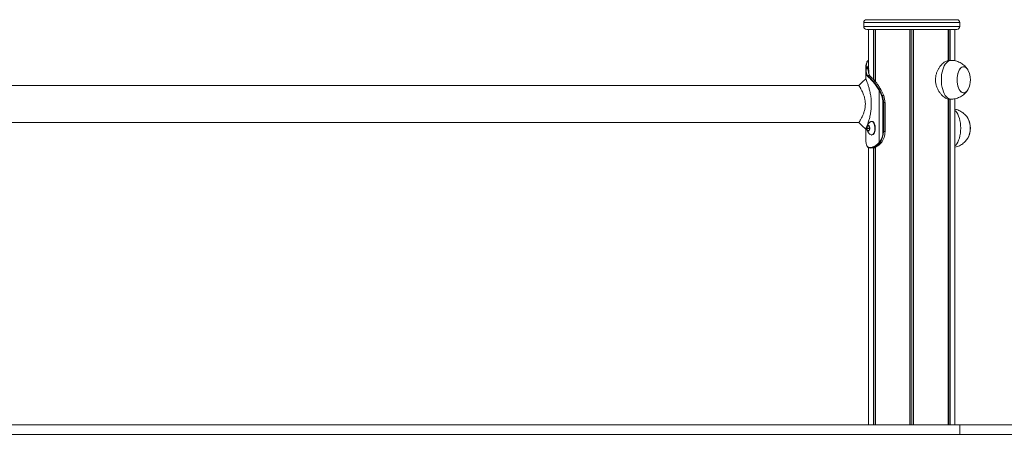
# Model space of a CAD drawing. Units: millimetres. Extents: x 11580 to 18549, y 8703 to 15081.
# Drawn here: x 16080 to 17095, y 13553 to 13981 of the extents above; entities that cross this region are included whole.
import ezdxf

# ---------------------------------------------------------------- set-up
doc = ezdxf.new("R2010")
doc.units = ezdxf.units.MM
doc.header["$LTSCALE"] = 100

msp = doc.modelspace()

# ---------------------------------------------------------------- linework, layer by layer
at = {"color": 7, "linetype": 'Continuous', "lineweight": 18}
for p, q in [((17046, 13981.4), (16953, 13981.4)), ((16950, 13978.4), (16950, 13974.4)), ((17046, 13971.4), (16953, 13971.4)), ((16955, 13971.4), (16955, 13928.3)), ((16960.1, 13971.4), (16960.1, 13919.7)), ((16960.2, 13971.4), (16960.2, 13919.6)), ((16961.9, 13971.4), (16961.9, 13917.5)), ((16962, 13971.4), (16962, 13917.5)), ((16997.6, 13971.4), (16997.6, 13563.4)), ((16997.8, 13971.4), (16997.8, 13563.4)), ((17001.3, 13971.4), (17001.3, 13563.4)), ((17001.4, 13971.4), (17001.4, 13563.4)), ((17037.1, 13971.4), (17037.1, 13939.4)), ((17037.1, 13971.4), (17037.1, 13939.4)), ((17038.9, 13971.4), (17038.9, 13939.4)), ((17039, 13971.4), (17039, 13939.4)), ((17044, 13939), (17044, 13971.4)), ((17049, 13974.4), (17049, 13978.4)), ((17040, 13939.4), (17038, 13939.4)), ((16952, 13930.5), (16952.1, 13931)), ((16952, 13929.7), (16952, 13920.5)), ((16952.1, 13932.3), (16952.1, 13932.2)), ((16952.4, 13931.3), (16952.4, 13930.8)), ((16952.5, 13932.7), (16952.5, 13932.5)), ((16954.6, 13930.8), (16954.6, 13931.4)), ((16954.7, 13932.5), (16954.7, 13932.7)), ((16953.4, 13923.4), (16953.3, 13923.6)), ((16953.7, 13923.9), (16953.8, 13923.7)), ((16954.1, 13922.7), (16954, 13922.7)), ((16954.4, 13923.1), (16954.5, 13923.1)), ((16956, 13923.7), (16955.9, 13923.9)), ((16956.3, 13923.6), (16956.1, 13923.8)), ((16956.3, 13923.6), (16956.3, 13923.6)), ((16956.6, 13923), (16956.5, 13923.1)), ((16945, 13913.4), (15764, 13913.4)), ((16965.8, 13908.6), (16965.6, 13908.9)), ((16965.9, 13908.4), (16965.8, 13908.6)), ((16965.9, 13854.7), (16965.9, 13908.4)), ((16966.1, 13909.2), (16966.3, 13908.8)), ((16966.3, 13908.8), (16966.4, 13908.6)), ((16967.8, 13908.9), (16967.7, 13909.1)), ((16968, 13908.6), (16967.8, 13908.9)), ((16969, 13903.1), (16970.5, 13903.1)), ((17037.1, 13899.5), (17037.1, 13563.4)), ((17037.1, 13899.5), (17037.1, 13563.4)), ((17038, 13899.4), (17040, 13899.4)), ((17038.9, 13899.4), (17038.9, 13563.4)), ((17039, 13899.4), (17039, 13563.4)), ((17044, 13563.4), (17044, 13899.9)), ((16969.7, 13866), (16969.7, 13896)), ((16969.7, 13896), (16970.3, 13896)), ((16970.3, 13896), (16970.3, 13866)), ((16970.3, 13896), (16971.8, 13896)), ((16971.8, 13866), (16971.8, 13896)), ((16971.9, 13866), (16971.9, 13896)), ((15764.1, 13875.4), (16945, 13875.4)), ((16945.1, 13875.6), (16945, 13875.5)), ((16952, 13868.8), (16952, 13859.2)), ((16953.8, 13871.6), (16953.3, 13869.4)), ((16955.9, 13869.4), (16953.3, 13869.4)), ((16953.3, 13869), (16954, 13867)), ((16955.9, 13869), (16953.3, 13869)), ((16955.2, 13872.1), (16954, 13871.8)), ((16956.1, 13869.9), (16955.4, 13871.9)), ((16955.6, 13867.3), (16956.1, 13869.5)), ((16956, 13870), (16955.9, 13869.4)), ((16955.9, 13869), (16956, 13868.9)), ((16958.4, 13876.4), (16957.9, 13876.4)), ((16952, 13859.2), (16952, 13858.4)), ((16952, 13858.4), (16952.1, 13857.9)), ((16954.2, 13866.8), (16955.4, 13867.1)), ((16957.9, 13862.4), (16958.4, 13862.4)), ((16969.7, 13866), (16970.3, 13866)), ((16970.3, 13866), (16971.8, 13866)), ((16971.9, 13866), (16971.8, 13866)), ((16952.1, 13856.7), (16952.1, 13856.4)), ((16952.1, 13856.7), (16952.1, 13856.6)), ((16952.1, 13856.6), (16952.1, 13856.4)), ((16952.1, 13856.4), (16952.1, 13856.4)), ((16955, 13849.3), (16955, 13563.4)), ((16956.1, 13849.4), (16956.4, 13849.4)), ((16956.7, 13849), (16956.4, 13849)), ((16960.1, 13849.2), (16960.1, 13563.4)), ((16960.2, 13849.2), (16960.2, 13563.4)), ((16961.9, 13849.9), (16961.9, 13563.4)), ((16962, 13850.1), (16962, 13563.4)), ((16964.4, 13853.2), (16964.9, 13853.7)), ((16965.4, 13853.4), (16964.8, 13852.8)), ((16964.9, 13853.7), (16965.5, 13854.2)), ((16965.9, 13853.9), (16965.4, 13853.4)), ((16965.5, 13854.2), (16965.9, 13854.7)), ((16965.9, 13854.7), (16966.2, 13855)), ((16966.4, 13854.4), (16965.9, 13853.9)), ((16966.7, 13854.7), (16966.4, 13854.4)), ((16966.4, 13852.8), (16967, 13853.4)), ((16967.1, 13853.4), (16967.7, 13854)), ((16967.6, 13854), (16967.9, 13854.4)), ((16967.9, 13854.4), (16968.1, 13854.6)), ((16968.1, 13854.4), (16968.2, 13854.6)), ((13079.9, 13563.4), (17049.1, 13563.4)), ((17049.1, 13563.4), (17049.1, 13553.4)), ((18549.1, 13563.4), (17049.1, 13563.4)), ((13079.9, 13553.4), (17049.1, 13553.4)), ((18549.1, 13553.4), (17049.1, 13553.4))]:
    msp.add_line(p, q, dxfattribs=at)
at = {"color": 8, "linetype": 'Continuous', "lineweight": 18}
for p, q in [((17049, 13978.4), (16950, 13978.4)), ((16950, 13974.4), (17049, 13974.4)), ((16961.9, 13971.4), (16961.9, 13917.6)), ((16999.4, 13971.4), (16999.4, 13563.4)), ((16999.6, 13971.4), (16999.6, 13563.4)), ((17037.2, 13971.4), (17037.2, 13939.4)), ((16954.7, 13932.7), (16955, 13935.2)), ((17037.2, 13899.6), (17037.2, 13563.4)), ((16971.9, 13896), (16971.8, 13896)), ((16955.5, 13871.6), (16953.8, 13871.6)), ((16955.4, 13871.8), (16954, 13871.8)), ((16955.2, 13872.1), (16955.2, 13872.1)), ((16955.1, 13867), (16954, 13867)), ((16961.9, 13849.9), (16961.9, 13563.4))]:
    msp.add_line(p, q, dxfattribs=at)
at = {"color": 8, "linetype": 'Continuous', "lineweight": 18, "flags": 128}
for points in [[(17040, 13939.4), (17039, 13939.3), (17037.6, 13938.9), (17036.4, 13938.1), (17035.2, 13937), (17034, 13935.6), (17033, 13933.8), (17032.1, 13931.8), (17031.4, 13929.6), (17030.8, 13927.3), (17030.3, 13924.7), (17030, 13922.1), (17030, 13919.4)], [(17030, 13919.4), (17030, 13916.8), (17030.3, 13914.2), (17030.8, 13911.6), (17031.4, 13909.3), (17032.1, 13907.1), (17033, 13905.1), (17034, 13903.3), (17035.2, 13901.9), (17036.4, 13900.8), (17037.6, 13900), (17039, 13899.5), (17040, 13899.4)], [(17044, 13887.7), (17044.8, 13887), (17045.9, 13885.6), (17046.9, 13883.8), (17047.8, 13881.8), (17048.6, 13879.6), (17049.2, 13877.3), (17049.6, 13874.7), (17049.9, 13872.1), (17050, 13869.4)], [(17050, 13869.4), (17049.9, 13866.8), (17049.6, 13864.2), (17049.2, 13861.6), (17048.6, 13859.3), (17047.8, 13857.1), (17046.9, 13855.1), (17045.9, 13853.3), (17044.8, 13851.9), (17044, 13851.2)]]:
    msp.add_lwpolyline(points, dxfattribs=at)
at = {"color": 7, "linetype": 'Continuous', "lineweight": 18, "flags": 128}
for points in [[(16952.5, 13932.7), (16953.6, 13932.7), (16954.7, 13932.7)], [(17057.5, 13929.4), (17057.4, 13929.5), (17056.5, 13930.9), (17055.6, 13931.9), (17054.5, 13932.6), (17053.4, 13932.9), (17052.3, 13932.9), (17051.2, 13932.5), (17050.1, 13931.7), (17049.2, 13930.6), (17048.3, 13929.2), (17047.6, 13927.6), (17047, 13925.7), (17046.5, 13923.6), (17046.3, 13921.4), (17046.2, 13919.2), (17046.3, 13917), (17046.6, 13914.8), (17047.1, 13912.8), (17047.7, 13911), (17048.5, 13909.4), (17049.4, 13908), (17050.3, 13907), (17051.4, 13906.3), (17052.5, 13906), (17053.6, 13906), (17053.6, 13906)], [(17057.5, 13929.4), (17056.6, 13930.8), (17055.7, 13931.8), (17054.6, 13932.5), (17053.5, 13932.9), (17052.4, 13932.9), (17051.3, 13932.5), (17050.2, 13931.8), (17049.3, 13930.8), (17048.4, 13929.4), (17047.6, 13927.7), (17047, 13925.9), (17046.6, 13923.8), (17046.3, 13921.7), (17046.2, 13919.4)], [(16952, 13920.5), (16948.5, 13917), (16945, 13913.4)], [(16954.4, 13923.1), (16954.7, 13923.1), (16955.5, 13923.1), (16956.5, 13923.1)], [(16956.6, 13923), (16956.2, 13923), (16955.5, 13923), (16954.5, 13923.1)], [(17046.2, 13919.4), (17046.3, 13917.2), (17046.6, 13915.1), (17047, 13913), (17047.6, 13911.2), (17048.4, 13909.5), (17049.3, 13908.1), (17050.2, 13907.1), (17051.3, 13906.4), (17052.4, 13906), (17053.5, 13906), (17054.6, 13906.4), (17055.7, 13907.1), (17056.6, 13908.1), (17057.5, 13909.5)], [(16945, 13875.4), (16948.5, 13871.9), (16952, 13868.4)], [(16955.5, 13866.9), (16955.9, 13867.7), (16956.1, 13868.7), (16956.1, 13869.8), (16956, 13870.8), (16955.7, 13871.7), (16955.2, 13872.3), (16954.7, 13872.6), (16954.1, 13872.5), (16953.6, 13872), (16953.3, 13871.2), (16953, 13870.2), (16953, 13869.1), (16953.1, 13868.1), (16953.5, 13867.2), (16953.9, 13866.6), (16954.4, 13866.3), (16955, 13866.4), (16955.5, 13866.9)], [(16954.8, 13872.4), (16954.8, 13872.4), (16954.2, 13872.3), (16953.8, 13871.9), (16953.4, 13871.1), (16953.2, 13870.2), (16953.1, 13869.2), (16953.3, 13868.2), (16953.6, 13867.3), (16954, 13866.7), (16954.5, 13866.5), (16954.6, 13866.4)], [(16954.7, 13872.4), (16954.3, 13872.3), (16953.8, 13871.9), (16953.5, 13871.1), (16953.2, 13870.2), (16953.2, 13869.2), (16953.3, 13868.2), (16953.6, 13867.3), (16954.1, 13866.7), (16954.6, 13866.5), (16954.7, 13866.4)], [(16955.4, 13871.9), (16955.3, 13871.9), (16955.3, 13872), (16955.3, 13872), (16955.3, 13872), (16955.3, 13872), (16955.2, 13872.1), (16955.2, 13872.1), (16955.2, 13872.1)], [(16960, 13863.8), (16960.6, 13864.8), (16961, 13866.1), (16961.3, 13867.5), (16961.4, 13869.1), (16961.4, 13870.6), (16961.2, 13872.2), (16960.8, 13873.5), (16960.3, 13874.7), (16959.6, 13875.6), (16958.9, 13876.2), (16958.1, 13876.4), (16957.3, 13876.3), (16956.8, 13876)], [(16960.4, 13863.8), (16961, 13864.8), (16961.5, 13866.1), (16961.7, 13867.5), (16961.9, 13869.1), (16961.8, 13870.6), (16961.6, 13872.2), (16961.2, 13873.5), (16960.7, 13874.7), (16960.1, 13875.6), (16959.3, 13876.2), (16958.6, 13876.4), (16958.4, 13876.4)], [(16954, 13867), (16954.1, 13867), (16954.1, 13866.9), (16954.1, 13866.9), (16954.1, 13866.9), (16954.1, 13866.9), (16954.2, 13866.8), (16954.2, 13866.8), (16954.2, 13866.8)], [(16956.6, 13849), (16956.7, 13849), (16958.6, 13849)]]:
    msp.add_lwpolyline(points, dxfattribs=at)
at = {"color": 7, "linetype": 'Continuous', "lineweight": 18}
for centre, radius, start, end in [((16953, 13978.4), 3, 90, 180), ((17046, 13978.4), 3, 0, 90), ((16953, 13974.4), 3, 180, 270), ((17046, 13974.4), 3, 270, 0), ((16952.4, 13930.4), 0.361, 84.2143, 174.4092), ((16952.4, 13931), 0.348, 82.509, 172.9287), ((17039.3, 13919.4), 20.7, 331.1783, 28.8217), ((16953.7, 13923.5), 0.425, 89.6349, 172.5545), ((16953.8, 13923.3), 0.423, 90.0912, 173.8679), ((16954.4, 13922.7), 0.418, 91.0993, 176.1226), ((16954.5, 13922.6), 0.42, 91.0571, 175.6069), ((16956.6, 13922.7), 0.353, 8.2214, 47.4555), ((16966.2, 13908.5), 0.725, 94.9136, 140.6088), ((16966.4, 13908), 0.772, 94.6785, 137.4428), ((16966.5, 13907.8), 0.782, 94.7784, 136.9452), ((16927.4, 13887.3), 43.9, 20.8064, 28.6826), ((16927.5, 13887.3), 44.4, 20.8061, 28.6868), ((16967.7, 13908.9), 0.136, 36.0954, 97.8761), ((16929.1, 13887.3), 44.3, 20.8027, 28.6861), ((16968, 13908.5), 0.132, 35.821, 98.9164), ((17051.7, 13912), 6.31, 287.4701, 335.9037), ((16969, 13902.1), 1, 93.3337, 125.978), ((16950.1, 13896), 19.6, 359.7531, 20.5042), ((16950.2, 13896), 20.1, 359.7541, 20.5019), ((16951.7, 13896), 20.1, 359.7515, 20.5082), ((17037.5, 13869.4), 22.3, 331.3735, 28.956), ((17039.6, 13870.2), 20.1, 357.8911, 29.2176), ((17039.3, 13869.4), 20.7, 331.1783, 28.8217), ((16954, 13869.2), 0.746, 167.2731, 198.281), ((16954.1, 13871.6), 0.279, 114.382, 175.629), ((16956.6, 13869.2), 0.746, 167.2731, 198.281), ((17039.6, 13868.7), 20.1, 330.7126, 2.1157), ((16955.3, 13867.3), 0.279, 294.4901, 355.6067), ((16958, 13864.7), 2.22, 236.716, 334.3147), ((16958.2, 13865), 2.57, 274.6168, 330.7306), ((16952, 13865.6), 17.7, 323.3972, 1.2595), ((16952.1, 13865.6), 18.2, 323.3999, 1.2578), ((16953.8, 13865.5), 18.1, 322.5963, 1.3329), ((16956.4, 13849.3), 0.376, 176.3224, 267.5192), ((16956.8, 13849.3), 0.388, 178.2498, 267.0582), ((16964.9, 13853.4), 0.512, 197.5628, 262.6546), ((16965.4, 13853.9), 0.556, 203.2454, 263.0788), ((16966, 13854.4), 0.559, 203.3559, 262.7068), ((16966.5, 13855), 0.605, 208.2882, 262.9306), ((16966.8, 13855.3), 0.636, 211.4768, 263.531), ((16967, 13853.6), 0.173, 267.2786, 313.8804), ((16968, 13854.5), 0.157, 266.1693, 317.2834), ((16968.1, 13854.7), 0.155, 266.0227, 317.5754)]:
    msp.add_arc(centre, radius, start, end, dxfattribs=at)
at = {"color": 8, "linetype": 'Continuous', "lineweight": 18}
for centre, radius, start, end in [((16952.5, 13932.4), 0.338, 80.9639, 165.4004), ((16952.5, 13932.2), 0.342, 81.6077, 165.8385), ((16954.7, 13930.9), 0.436, 36.3301, 92.6176), ((16954.6, 13930.4), 0.406, 24.0749, 92.7984), ((16954.7, 13932.2), 0.528, 56.3314, 90.8484), ((16954.7, 13932), 0.508, 53.0607, 90.9526), ((16955.9, 13923.6), 0.353, 31.021, 91.5041), ((16956, 13923.4), 0.358, 38.291, 90.8605), ((16956.5, 13922.7), 0.355, 49.6894, 90.4153), ((16956.6, 13922.7), 0.354, 48.0133, 90.413), ((16967.8, 13908.8), 0.133, 35.4345, 98.4874), ((16967.6, 13854.1), 0.167, 267.3584, 314.0685)]:
    msp.add_arc(centre, radius, start, end, dxfattribs=at)
at = {"color": 7, "linetype": 'Continuous', "lineweight": 18}
for points, knots in [([(16955, 13939.6), (16954.9, 13939.5), (16954.4, 13939.3), (16953.8, 13938.7), (16953.2, 13937.8), (16952.8, 13936.6), (16952.4, 13935.1), (16952.2, 13933.8), (16952.2, 13933), (16952.2, 13932.7)], [0, 0, 0, 0, 0.0752437, 0.241674, 0.4013534, 0.5785207, 0.7578268, 0.9388891, 1, 1, 1, 1]), ([(17023.9, 13919.4), (17024, 13920.5), (17024.1, 13922.6), (17024.8, 13925.7), (17025.9, 13928.6), (17027.3, 13931.3), (17029, 13933.7), (17031, 13935.9), (17033.1, 13937.6), (17035.1, 13938.8), (17036.8, 13939.4), (17037.7, 13939.4), (17038, 13939.4)], [0, 0, 0, 0, 0.098277, 0.199631, 0.29785, 0.398598, 0.503295, 0.610729, 0.720506, 0.833863, 0.937019, 1, 1, 1, 1]), ([(17057.2, 13929.9), (17057.1, 13930), (17056.7, 13930.8), (17055.7, 13932.1), (17054.1, 13933.8), (17052.3, 13935.4), (17050.3, 13936.7), (17048.2, 13937.8), (17045.9, 13938.6), (17043.5, 13939.2), (17041.5, 13939.5), (17040.3, 13939.4), (17040, 13939.4)], [0, 0, 0, 0, 0.015881, 0.12939, 0.243671, 0.358647, 0.474238, 0.590292, 0.706727, 0.82344, 0.950961, 1, 1, 1, 1]), ([(16953.3, 13923.6), (16952.9, 13924.4), (16952.3, 13925.7), (16952, 13928.2), (16952, 13929.7), (16952, 13930.5)], [0, 0, 0, 0, 0.4357549, 0.7167105, 1, 1, 1, 1]), ([(16952.1, 13932.5), (16952.1, 13932.5), (16952.1, 13932.4), (16952.1, 13932.3), (16952.1, 13932.3)], [0, 0, 0, 0, 0.527295, 1, 1, 1, 1]), ([(16952.1, 13931), (16952.1, 13931.2), (16952.1, 13931.6), (16952.1, 13932), (16952.1, 13932.2)], [0, 0, 0, 0, 0.444285, 1, 1, 1, 1]), ([(16952.5, 13932.5), (16952.5, 13932.3), (16952.5, 13931.9), (16952.5, 13931.5), (16952.4, 13931.3)], [0, 0, 0, 0, 0.557806, 1, 1, 1, 1]), ([(16952.4, 13931.3), (16952.8, 13931.3), (16953.6, 13931.3), (16954.3, 13931.4), (16954.6, 13931.4)], [0, 0, 0, 0, 0.547027, 1, 1, 1, 1]), ([(16952.4, 13930.8), (16952.4, 13930), (16952.4, 13928.5), (16952.7, 13926.1), (16953.4, 13924.7), (16953.7, 13923.9)], [0, 0, 0, 0, 0.284176, 0.56462, 1, 1, 1, 1]), ([(16954.6, 13930.8), (16954.5, 13930.8), (16954.1, 13930.8), (16953.5, 13930.8), (16952.9, 13930.8), (16952.5, 13930.8), (16952.4, 13930.8)], [0, 0, 0, 0, 0.159891, 0.501137, 0.86168, 1, 1, 1, 1]), ([(16954.7, 13932.5), (16954.6, 13932.5), (16954.2, 13932.5), (16953.5, 13932.5), (16952.9, 13932.5), (16952.5, 13932.5)], [0, 0, 0, 0, 0.159608, 0.500541, 1, 1, 1, 1]), ([(16954.6, 13931.4), (16954.7, 13931.6), (16954.7, 13931.9), (16954.7, 13932.3), (16954.7, 13932.5)], [0, 0, 0, 0, 0.498266, 1, 1, 1, 1]), ([(16955.9, 13923.9), (16955.6, 13924.5), (16955.2, 13925.5), (16954.7, 13927.6), (16954.6, 13929.6), (16954.6, 13930.8)], [0, 0, 0, 0, 0.275284, 0.54743, 1, 1, 1, 1]), ([(16955.1, 13929.7), (16955.1, 13928.7), (16955.1, 13927.1), (16955.5, 13925.1), (16956, 13924.2), (16956.2, 13923.7)], [0, 0, 0, 0, 0.398366, 0.707735, 1, 1, 1, 1]), ([(16952.1, 13868.5), (16952.1, 13868.5), (16952.1, 13868.5), (16952.6, 13869.7), (16953.4, 13871.8), (16954.4, 13874.8), (16955.6, 13878.5), (16956.6, 13882.8), (16957.4, 13887.6), (16957.8, 13892.7), (16957.8, 13897.9), (16957.2, 13902.9), (16956.3, 13907.6), (16955.2, 13911.7), (16954.1, 13915.2), (16953.1, 13917.9), (16952.4, 13919.7), (16952, 13920.5), (16952.1, 13920.4), (16952.1, 13920.4)], [0, 0, 0, 0, 0.039007, 0.097585, 0.157437, 0.218741, 0.281285, 0.34564, 0.41092, 0.4775, 0.544287, 0.610547, 0.67595, 0.739785, 0.801891, 0.8627, 0.921744, 0.980562, 1, 1, 1, 1]), ([(16954, 13922.7), (16953.9, 13922.8), (16953.8, 13922.9), (16953.6, 13923.1), (16953.5, 13923.3), (16953.4, 13923.4)], [0, 0, 0, 0, 0.349075, 0.674423, 1, 1, 1, 1]), ([(16953.7, 13923.9), (16954.1, 13923.9), (16954.8, 13923.9), (16955.5, 13923.9), (16955.9, 13923.9)], [0, 0, 0, 0, 0.508754, 1, 1, 1, 1]), ([(16953.8, 13923.7), (16953.9, 13923.7), (16954, 13923.5), (16954.2, 13923.3), (16954.3, 13923.2), (16954.4, 13923.1)], [0, 0, 0, 0, 0.328564, 0.655027, 1, 1, 1, 1]), ([(16956, 13923.7), (16955.6, 13923.7), (16954.9, 13923.7), (16954.2, 13923.7), (16953.8, 13923.7)], [0, 0, 0, 0, 0.5097278, 1, 1, 1, 1]), ([(16965.6, 13908.9), (16964.7, 13910.4), (16962.8, 13913.4), (16960, 13916.9), (16957.5, 13919.6), (16955.5, 13921.5), (16954.5, 13922.3), (16954.1, 13922.7)], [0, 0, 0, 0, 0.225752, 0.438064, 0.656455, 0.826577, 1, 1, 1, 1]), ([(16954.5, 13923.1), (16954.9, 13922.7), (16955.9, 13921.9), (16957.9, 13920), (16960.4, 13917.3), (16963.3, 13913.7), (16965.1, 13910.7), (16966.1, 13909.2)], [0, 0, 0, 0, 0.169974, 0.342821, 0.555358, 0.774009, 1, 1, 1, 1]), ([(16956.5, 13923.1), (16956.5, 13923.2), (16956.3, 13923.3), (16956.2, 13923.5), (16956, 13923.6), (16956, 13923.7)], [0, 0, 0, 0, 0.3114247, 0.627395, 1, 1, 1, 1]), ([(16956.7, 13923), (16956.7, 13923), (16956.6, 13923.1), (16956.5, 13923.3), (16956.4, 13923.5), (16956.3, 13923.6)], [0, 0, 0, 0, 0.007299, 0.579981, 1, 1, 1, 1]), ([(16967.7, 13909.1), (16967, 13910.3), (16965.6, 13912.7), (16963.3, 13916), (16960.9, 13918.9), (16958.9, 13921), (16957.5, 13922.2), (16956.9, 13922.8), (16956.6, 13923)], [0, 0, 0, 0, 0.178625, 0.3597125, 0.5606165, 0.7668957, 0.8829485, 1, 1, 1, 1]), ([(16956.8, 13923), (16956.8, 13923), (16956.8, 13923), (16956.8, 13923), (16956.7, 13923)], [0, 0, 0, 0, 0.5254975, 1, 1, 1, 1]), ([(17038, 13899.5), (17038, 13899.5), (17037.4, 13899.4), (17036.2, 13899.7), (17034.4, 13900.5), (17032.5, 13901.7), (17030.6, 13903.4), (17028.8, 13905.5), (17027, 13908.1), (17025.5, 13911), (17024.5, 13914.3), (17024, 13917.2), (17024, 13918.9), (17023.9, 13919.4)], [0, 0, 0, 0, 0.009367, 0.112557, 0.208187, 0.306366, 0.406494, 0.509115, 0.617188, 0.728343, 0.836538, 0.948546, 1, 1, 1, 1]), ([(16945, 13913.4), (16945, 13913.4), (16945, 13913.5), (16945.1, 13913.2), (16945.4, 13912.8), (16945.8, 13912.2), (16946.2, 13911.5), (16946.8, 13910.6), (16947.4, 13909.4), (16948.2, 13907.9), (16949, 13906.1), (16949.8, 13904.2), (16950.4, 13902.4), (16951, 13900), (16951.6, 13897), (16951.7, 13893.2), (16951.2, 13889.4), (16950.4, 13886.5), (16949.7, 13884.4), (16949, 13882.7), (16948.2, 13881), (16947.3, 13879.4), (16946.6, 13878.1), (16946, 13877.1), (16945.6, 13876.4), (16945.3, 13875.9), (16945.2, 13875.7), (16945.1, 13875.6)], [0, 0, 0, 0, 0.0201255, 0.0527212, 0.084585, 0.1173393, 0.1499536, 0.1828953, 0.2158252, 0.2591623, 0.3049474, 0.3481815, 0.3810284, 0.4138094, 0.4788568, 0.5425383, 0.6069412, 0.6716838, 0.7043696, 0.7369874, 0.782132, 0.8267165, 0.8701835, 0.9037145, 0.9355546, 0.9682288, 1, 1, 1, 1]), ([(16966.1, 13909.2), (16966.1, 13909.2), (16966.4, 13909.2), (16966.8, 13909.1), (16967.4, 13909.1), (16967.6, 13909.1), (16967.7, 13909.1)], [0, 0, 0, 0, 0.029193, 0.495442, 0.838401, 1, 1, 1, 1]), ([(16967.8, 13908.9), (16967.6, 13908.9), (16967.1, 13908.9), (16966.6, 13908.8), (16966.3, 13908.8), (16966.3, 13908.8)], [0, 0, 0, 0, 0.496226, 0.959387, 1, 1, 1, 1]), ([(16967.9, 13908.9), (16967.9, 13908.9), (16967.9, 13909), (16967.9, 13909), (16967.9, 13909)], [0, 0, 0, 0, 0.523771, 1, 1, 1, 1]), ([(16968.1, 13908.6), (16968.1, 13908.6), (16968, 13908.7), (16968, 13908.9), (16967.9, 13908.9)], [0, 0, 0, 0, 0.6999554, 1, 1, 1, 1]), ([(17040, 13899.5), (17040.6, 13899.5), (17042, 13899.5), (17044.2, 13899.8), (17046.6, 13900.5), (17048.8, 13901.4), (17050.8, 13902.5), (17052.7, 13903.9), (17054.4, 13905.4), (17055.9, 13907), (17056.8, 13908.2), (17057.1, 13908.8), (17057.1, 13908.9)], [0, 0, 0, 0, 0.086442, 0.208843, 0.328537, 0.445693, 0.560453, 0.672945, 0.783302, 0.891663, 0.998268, 1, 1, 1, 1]), ([(17057.2, 13879.9), (17057.1, 13880.1), (17056.6, 13880.9), (17055.5, 13882.3), (17053.9, 13884), (17052.1, 13885.5), (17050.1, 13886.8), (17048, 13887.9), (17045.9, 13888.6), (17044.6, 13888.9), (17044, 13889)], [0, 0, 0, 0, 0.030833, 0.172869, 0.315864, 0.459738, 0.604342, 0.749535, 0.895189, 1, 1, 1, 1]), ([(16956.8, 13876), (16956.7, 13876), (16956.2, 13875.6), (16955.4, 13874.9), (16954.5, 13873.8), (16953.8, 13872.7), (16953.3, 13871.6), (16953, 13870.6), (16953, 13869.9), (16953, 13869.6)], [0, 0, 0, 0, 0.039543, 0.232407, 0.414908, 0.586007, 0.744794, 0.891916, 1, 1, 1, 1]), ([(16953, 13869.6), (16953, 13869.6), (16953, 13869.1), (16953.1, 13868.2), (16953.4, 13867), (16954.1, 13865.7), (16954.9, 13864.5), (16955.8, 13863.5), (16956.5, 13863.1), (16956.7, 13862.9)], [0, 0, 0, 0, 0.028634, 0.16419, 0.335834, 0.509747, 0.695595, 0.891506, 1, 1, 1, 1]), ([(16952.1, 13857.9), (16952.1, 13857.7), (16952.1, 13857.3), (16952.1, 13856.9), (16952.1, 13856.7)], [0, 0, 0, 0, 0.444267, 1, 1, 1, 1]), ([(17044, 13849.9), (17044.8, 13850), (17046.4, 13850.4), (17048.6, 13851.3), (17050.7, 13852.4), (17052.6, 13853.8), (17054.3, 13855.2), (17055.7, 13856.9), (17056.7, 13858.1), (17057.1, 13858.8), (17057.2, 13858.9)], [0, 0, 0, 0, 0.148178, 0.294189, 0.437226, 0.577425, 0.714942, 0.849963, 0.982775, 1, 1, 1, 1]), ([(16952.1, 13856.4), (16952.2, 13855.7), (16952.3, 13854.3), (16952.7, 13852.5), (16953.2, 13851.2), (16953.7, 13850.6), (16953.9, 13850.4)], [0, 0, 0, 0, 0.263366, 0.531843, 0.795904, 1, 1, 1, 1]), ([(16954, 13850.1), (16954.1, 13849.9), (16954.5, 13849.5), (16955.3, 13849.2), (16956, 13849), (16956.3, 13849), (16956.4, 13849)], [0, 0, 0, 0, 0.2318109, 0.5894383, 0.9425824, 1, 1, 1, 1]), ([(16956.4, 13849.4), (16956.8, 13849.4), (16957.7, 13849.5), (16959.5, 13850.1), (16961.7, 13851.2), (16963.5, 13852.5), (16964.4, 13853.2)], [0, 0, 0, 0, 0.203078, 0.40851, 0.69977, 1, 1, 1, 1]), ([(16964.8, 13852.8), (16963.9, 13852.2), (16962.1, 13850.8), (16959.9, 13849.7), (16958.1, 13849.1), (16957.2, 13849), (16956.7, 13849)], [0, 0, 0, 0, 0.300278, 0.59196, 0.794686, 1, 1, 1, 1]), ([(16956.7, 13849), (16956.8, 13849), (16957.2, 13849), (16957.8, 13849), (16958.4, 13849), (16958.7, 13849), (16958.7, 13849)], [0, 0, 0, 0, 0.12398, 0.499016, 0.999175, 1, 1, 1, 1]), ([(16958.7, 13849), (16959.4, 13849), (16960.6, 13849.2), (16962.6, 13850.1), (16964.6, 13851.3), (16965.8, 13852.3), (16966.4, 13852.8)], [0, 0, 0, 0, 0.28892, 0.570592, 0.783478, 1, 1, 1, 1]), ([(16966.4, 13852.8), (16966.1, 13852.8), (16965.6, 13852.8), (16965, 13852.8), (16964.8, 13852.8)], [0, 0, 0, 0, 0.5241459, 1, 1, 1, 1]), ([(16965.4, 13853.4), (16965.7, 13853.4), (16966.2, 13853.4), (16966.7, 13853.4), (16967, 13853.4)], [0, 0, 0, 0, 0.520844, 1, 1, 1, 1]), ([(16967.6, 13854), (16967.6, 13854), (16967.3, 13853.9), (16966.7, 13853.9), (16966.2, 13853.9), (16965.9, 13853.9)], [0, 0, 0, 0, 0.021454, 0.508963, 1, 1, 1, 1]), ([(16966.7, 13854.7), (16966.9, 13854.7), (16967.4, 13854.6), (16967.9, 13854.6), (16968.1, 13854.6), (16968.1, 13854.6)], [0, 0, 0, 0, 0.511565, 0.996317, 1, 1, 1, 1]), ([(16967, 13853.4), (16967.1, 13853.5), (16967.3, 13853.7), (16967.5, 13853.9), (16967.6, 13854)], [0, 0, 0, 0, 0.500023, 1, 1, 1, 1]), ([(16967.7, 13854), (16967.8, 13854.1), (16967.9, 13854.2), (16968, 13854.4), (16968.1, 13854.4)], [0, 0, 0, 0, 0.7047614, 1, 1, 1, 1])]:
    msp.add_open_spline(points, degree=3, knots=knots, dxfattribs=at)
at = {"color": 8, "linetype": 'Continuous', "lineweight": 18}
for points, knots in [([(16955, 13939.5), (16954.8, 13939.4), (16954.3, 13939.1), (16953.6, 13938.2), (16953.1, 13936.8), (16952.7, 13935), (16952.6, 13933.5), (16952.5, 13932.7)], [0, 0, 0, 0, 0.129423, 0.344922, 0.565186, 0.780384, 1, 1, 1, 1]), ([(16953.9, 13850.4), (16953.9, 13850.3), (16954.2, 13849.9), (16955, 13849.5), (16955.7, 13849.4), (16956.1, 13849.4)], [0, 0, 0, 0, 0.117401, 0.554593, 1, 1, 1, 1])]:
    msp.add_open_spline(points, degree=3, knots=knots, dxfattribs=at)

doc.saveas('drawing.dxf')
